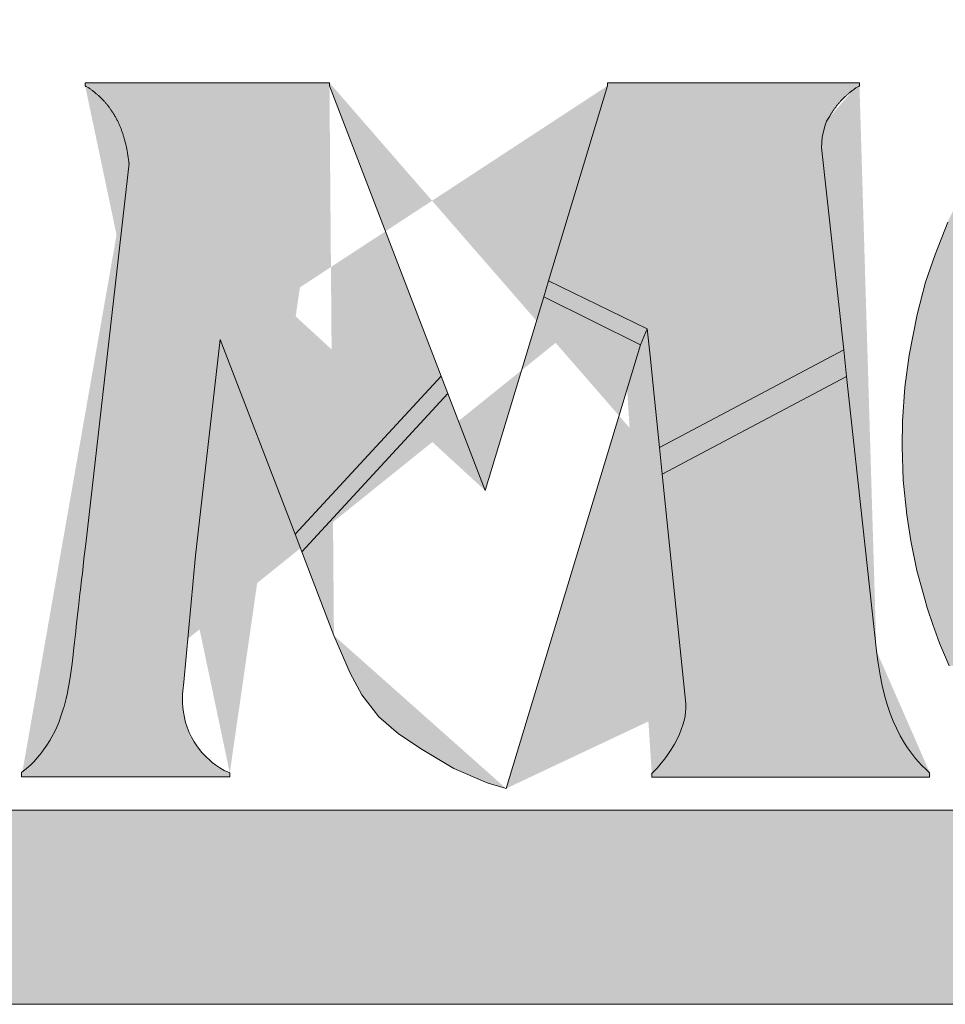
# Model space of a CAD drawing. Units: millimetres. Extents: x 1685 to 3498, y 1210 to 1804.
# Drawn here: x 3122 to 3140, y 1771 to 1790 of the extents above; entities that cross this region are included whole.
import ezdxf

# ---------------------------------------------------------------- set-up
doc = ezdxf.new("R2010")
doc.units = ezdxf.units.MM
doc.layers.add('POHJA', color=7, linetype='Continuous', plot=False)

# ---------------------------------------------------------------- blocks, each defined once
blk = doc.blocks.new('lumon LOGO block')
at = {"linetype": 'Continuous', "lineweight": 0}
h = blk.add_hatch(color=22, dxfattribs=at)
h.dxf.hatch_style = 2
h.paths.add_polyline_path([(65.07, 33.058), (64.428, 33.004), (64.353, 33.184), (64.275, 33.371), (64.167, 33.669), (64.075, 33.937), (64.037, 34.08), (63.911, 34.538), (63.813, 35.019), (63.748, 35.437), (63.69, 35.993), (63.676, 36.529), (63.68, 36.943), (63.717, 37.485), (63.785, 38.004), (63.914, 38.658), (64.05, 39.177), (64.203, 39.622), (64.407, 40.14), (64.655, 40.659), (64.859, 41.029), (65.172, 41.541), (65.471, 41.948), (65.736, 42.291), (66.083, 42.676), (66.406, 42.999), (66.64, 43.212), (66.848, 43.396), (66.848, 40.551), (66.798, 40.566), (66.748, 40.582), (66.693, 40.599), (66.647, 40.613), (66.607, 40.624), (66.562, 40.635), (66.513, 40.646), (66.463, 40.657), (66.404, 40.665), (66.343, 40.671), (66.292, 40.673), (66.241, 40.671), (66.22, 40.67), (66.195, 40.667), (66.168, 40.664), (66.139, 40.658), (66.112, 40.651), (66.081, 40.641), (66.053, 40.63), (66.016, 40.614), (66.011, 40.621), (66.006, 40.632), (66.003, 40.644), (66.001, 40.659), (66.001, 40.675), (66.001, 40.69), (66.002, 40.708), (66.002, 40.719), (66, 40.729), (65.998, 40.738), (65.995, 40.744), (65.987, 40.745), (65.978, 40.746), (65.97, 40.746), (65.962, 40.745), (65.954, 40.744), (65.947, 40.742), (65.94, 40.738), (65.933, 40.735), (65.927, 40.731), (65.92, 40.725), (65.911, 40.717), (65.903, 40.709), (65.896, 40.699), (65.888, 40.688), (65.88, 40.676), (65.874, 40.668), (65.865, 40.654), (65.86, 40.644), (65.853, 40.633), (65.846, 40.623), (65.837, 40.61), (65.831, 40.602), (65.821, 40.591), (65.818, 40.594), (65.815, 40.599), (65.815, 40.607), (65.815, 40.61), (65.815, 40.613), (65.815, 40.617), (65.812, 40.623), (65.808, 40.63), (65.801, 40.636), (65.794, 40.641), (65.788, 40.645), (65.779, 40.649), (65.77, 40.651), (65.76, 40.652), (65.753, 40.652), (65.748, 40.65), (65.74, 40.641), (65.731, 40.63), (65.724, 40.619), (65.717, 40.606), (65.711, 40.592), (65.706, 40.581), (65.702, 40.567), (65.698, 40.554), (65.695, 40.54), (65.693, 40.527), (65.69, 40.511), (65.689, 40.493), (65.687, 40.471), (65.686, 40.43), (65.685, 40.405), (65.683, 40.374), (65.682, 40.351), (65.682, 40.333), (65.681, 40.324), (65.68, 40.314), (65.679, 40.301), (65.677, 40.297), (65.67, 40.301), (65.659, 40.309), (65.646, 40.315), (65.635, 40.32), (65.622, 40.324), (65.611, 40.327), (65.6, 40.328), (65.59, 40.328), (65.583, 40.327), (65.579, 40.327), (65.555, 40.138), (65.552, 40.128), (65.549, 40.116), (65.545, 40.101), (65.543, 40.089), (65.535, 40.058), (65.532, 40.036), (65.526, 40.005), (65.523, 39.983), (65.52, 39.958), (65.519, 39.946), (65.516, 39.92), (65.514, 39.89), (65.512, 39.863), (65.511, 39.844), (65.51, 39.83), (65.509, 39.768), (65.51, 39.708), (65.511, 39.667), (65.515, 39.594), (65.518, 39.545), (65.521, 39.492), (65.531, 39.373), (65.534, 39.338), (65.536, 39.323), (65.538, 39.309), (65.546, 39.265), (65.554, 39.226), (65.563, 39.189), (65.569, 39.166), (65.571, 39.16), (65.582, 39.124), (65.591, 39.094), (65.604, 39.06), (65.619, 39.023), (65.628, 39.002), (65.641, 38.974), (65.654, 38.949), (65.67, 38.918), (65.69, 38.885), (65.707, 38.858), (65.717, 38.843), (65.731, 38.824), (65.751, 38.797), (65.774, 38.768), (65.804, 38.735), (65.821, 38.718), (65.84, 38.7), (65.862, 38.679), (65.888, 38.658), (65.906, 38.644), (65.927, 38.629), (65.95, 38.614), (65.975, 38.599), (65.99, 38.59), (66.005, 38.582), (66.017, 38.576), (66.028, 38.563), (66.04, 38.545), (66.05, 38.525), (66.058, 38.501), (66.062, 38.487), (66.067, 38.462), (66.071, 38.431), (66.072, 38.408), (66.072, 38.391), (66.071, 38.375), (66.07, 38.355), (66.067, 38.324), (66.063, 38.294), (66.058, 38.263), (66.054, 38.24), (66.05, 38.212), (66.047, 38.194), (66.025, 38.174), (65.984, 38.132), (65.946, 38.09), (65.923, 38.062), (65.887, 38.016), (65.868, 37.99), (65.851, 37.965), (65.834, 37.941), (65.819, 37.916), (65.798, 37.883), (65.771, 37.837), (65.763, 37.808), (65.751, 37.763), (65.734, 37.695), (65.723, 37.64), (65.705, 37.549), (65.701, 37.531), (65.697, 37.501), (65.688, 37.443), (65.681, 37.384), (65.677, 37.345), (65.674, 37.317), (65.667, 37.222), (65.665, 37.187), (65.662, 37.101), (65.662, 37.055), (65.663, 37.011), (65.664, 36.97), (65.667, 36.91), (65.67, 36.859), (65.671, 36.838), (65.679, 36.762), (65.685, 36.708), (65.691, 36.662), (65.699, 36.609), (65.708, 36.559), (65.725, 36.469), (65.737, 36.416), (65.752, 36.351), (65.771, 36.279), (65.783, 36.236), (65.803, 36.168), (65.818, 36.12), (65.848, 36.032), (65.864, 35.987), (65.895, 35.905), (65.904, 35.882), (65.91, 35.864), (65.912, 35.856), (65.918, 35.837), (65.924, 35.812), (65.931, 35.783), (65.936, 35.752), (65.939, 35.728), (65.942, 35.706), (65.944, 35.686), (65.946, 35.658), (65.947, 35.627), (65.947, 35.593), (65.947, 35.559), (65.946, 35.529), (65.944, 35.501), (65.941, 35.469), (65.94, 35.444), (65.937, 35.418), (65.934, 35.39), (65.93, 35.358), (65.926, 35.328), (65.92, 35.279), (65.917, 35.248), (65.913, 35.216), (65.908, 35.165), (65.906, 35.145), (65.904, 35.118), (65.901, 35.082), (65.899, 35.057), (65.898, 35.026), (65.897, 34.993), (65.897, 34.959), (65.898, 34.927), (65.899, 34.898), (65.902, 34.864), (65.906, 34.833), (65.909, 34.809), (65.909, 34.807), (65.907, 34.796), (65.899, 34.753), (65.891, 34.708), (65.887, 34.682), (65.879, 34.643), (65.872, 34.61), (65.864, 34.572), (65.857, 34.547), (65.845, 34.496), (65.836, 34.46), (65.825, 34.418), (65.818, 34.393), (65.724, 34.066), (65.698, 33.968), (65.669, 33.855), (65.64, 33.829), (65.605, 33.782), (65.596, 33.762), (65.545, 33.727), (65.452, 33.658), (65.368, 33.568), (65.301, 33.488), (65.241, 33.396), (65.19, 33.316), (65.139, 33.214), (65.099, 33.134)])
h = blk.add_hatch(color=4, dxfattribs=at)
h.dxf.hatch_style = 2
h.paths.add_polyline_path([(59.541, 38.426), (59.571, 38.426)], flags=16)
h.paths.add_polyline_path([(58.935, 42.382), (58.935, 42.334)], flags=16)
edge = h.paths.add_edge_path()
edge.add_line((62.429, 41.682), (62.458, 41.762))
edge.add_line((62.458, 41.762), (62.486, 41.815))
edge.add_line((62.486, 41.815), (62.509, 41.846))
edge.add_line((62.509, 41.846), (62.516, 41.858))
edge.add_line((62.516, 41.858), (62.523, 41.87))
edge.add_line((62.523, 41.87), (62.53, 41.882))
edge.add_line((62.53, 41.882), (62.537, 41.893))
edge.add_line((62.537, 41.893), (62.544, 41.905))
edge.add_line((62.544, 41.905), (62.552, 41.916))
edge.add_line((62.552, 41.916), (62.559, 41.927))
edge.add_line((62.559, 41.927), (62.566, 41.938))
edge.add_line((62.566, 41.938), (62.574, 41.949))
edge.add_line((62.574, 41.949), (62.581, 41.96))
edge.add_line((62.581, 41.96), (62.589, 41.97))
edge.add_line((62.589, 41.97), (62.596, 41.98))
edge.add_line((62.596, 41.98), (62.604, 41.991))
edge.add_line((62.604, 41.991), (62.611, 42.001))
edge.add_line((62.611, 42.001), (62.619, 42.01))
edge.add_line((62.619, 42.01), (62.627, 42.02))
edge.add_line((62.627, 42.02), (62.635, 42.03))
edge.add_line((62.635, 42.03), (62.643, 42.039))
edge.add_line((62.643, 42.039), (62.651, 42.049))
edge.add_line((62.651, 42.049), (62.658, 42.058))
edge.add_line((62.658, 42.058), (62.666, 42.067))
edge.add_line((62.666, 42.067), (62.674, 42.076))
edge.add_line((62.674, 42.076), (62.682, 42.085))
edge.add_line((62.682, 42.085), (62.69, 42.094))
edge.add_line((62.69, 42.094), (62.698, 42.102))
edge.add_line((62.698, 42.102), (62.706, 42.111))
edge.add_line((62.706, 42.111), (62.714, 42.119))
edge.add_line((62.714, 42.119), (62.723, 42.127))
edge.add_line((62.723, 42.127), (62.731, 42.135))
edge.add_line((62.731, 42.135), (62.739, 42.143))
edge.add_line((62.739, 42.143), (62.747, 42.151))
edge.add_line((62.747, 42.151), (62.756, 42.159))
edge.add_line((62.756, 42.159), (62.765, 42.167))
edge.add_line((62.765, 42.167), (62.774, 42.175))
edge.add_line((62.774, 42.175), (62.782, 42.183))
edge.add_line((62.782, 42.183), (62.791, 42.191))
edge.add_line((62.791, 42.191), (62.8, 42.199))
edge.add_line((62.8, 42.199), (62.809, 42.206))
edge.add_line((62.809, 42.206), (62.818, 42.214))
edge.add_line((62.818, 42.214), (62.827, 42.221))
edge.add_line((62.827, 42.221), (62.836, 42.229))
edge.add_line((62.836, 42.229), (62.845, 42.236))
edge.add_line((62.845, 42.236), (62.854, 42.243))
edge.add_line((62.854, 42.243), (62.862, 42.25))
edge.add_line((62.862, 42.25), (62.871, 42.257))
edge.add_line((62.871, 42.257), (62.88, 42.264))
edge.add_line((62.88, 42.264), (62.889, 42.27))
edge.add_line((62.889, 42.27), (62.899, 42.277))
edge.add_line((62.899, 42.277), (62.909, 42.284))
edge.add_line((62.909, 42.284), (62.919, 42.291))
edge.add_line((62.919, 42.291), (62.929, 42.298))
edge.add_line((62.929, 42.298), (62.94, 42.305))
edge.add_line((62.94, 42.305), (62.951, 42.311))
edge.add_line((62.951, 42.311), (62.963, 42.318))
edge.add_line((62.963, 42.318), (62.975, 42.324))
edge.add_line((62.975, 42.324), (62.987, 42.33))
edge.add_line((63.259, 33.25), (62.378, 41.343))
edge.add_line((62.378, 41.343), (62.386, 41.509))
edge.add_line((62.386, 41.509), (62.429, 41.682))
edge.add_line((64.125, 31.274), (64.064, 31.332))
edge.add_line((64.064, 31.332), (63.984, 31.409))
edge.add_line((63.984, 31.409), (63.888, 31.517))
edge.add_line((63.888, 31.517), (63.823, 31.601))
edge.add_line((63.823, 31.601), (63.76, 31.688))
edge.add_line((63.76, 31.688), (63.71, 31.764))
edge.add_line((63.71, 31.764), (63.644, 31.88))
edge.add_line((63.644, 31.88), (63.58, 32.003))
edge.add_line((63.58, 32.003), (63.531, 32.116))
edge.add_line((63.531, 32.116), (63.483, 32.242))
edge.add_line((63.483, 32.242), (63.434, 32.384))
edge.add_line((63.434, 32.384), (63.396, 32.513))
edge.add_line((63.396, 32.513), (63.353, 32.691))
edge.add_line((63.353, 32.691), (63.32, 32.855))
edge.add_line((63.32, 32.855), (63.28, 33.084))
edge.add_line((63.28, 33.084), (63.259, 33.25))
edge.add_line((59.645, 31.274), (59.672, 31.3))
edge.add_line((59.672, 31.3), (59.724, 31.355))
edge.add_line((59.724, 31.355), (59.759, 31.394))
edge.add_line((59.759, 31.394), (59.797, 31.44))
edge.add_line((59.797, 31.44), (59.854, 31.511))
edge.add_line((59.854, 31.511), (59.906, 31.583))
edge.add_line((59.906, 31.583), (59.957, 31.66))
edge.add_line((59.957, 31.66), (60.008, 31.745))
edge.add_line((60.008, 31.745), (60.052, 31.826))
edge.add_line((60.052, 31.826), (60.09, 31.908))
edge.add_line((60.09, 31.908), (60.119, 31.981))
edge.add_line((60.119, 31.981), (60.145, 32.056))
edge.add_line((60.145, 32.056), (60.165, 32.13))
edge.add_line((60.165, 32.13), (60.18, 32.2))
edge.add_line((60.18, 32.2), (60.189, 32.268))
edge.add_line((60.189, 32.268), (60.192, 32.321))
edge.add_line((60.192, 32.321), (60.193, 32.386))
edge.add_line((60.193, 32.386), (60.188, 32.477))
edge.add_line((59.645, 31.215), (59.645, 31.274))
edge.add_line((59.645, 31.215), (64.125, 31.215))
edge.add_line((59.571, 38.426), (59.625, 37.945))
edge.add_line((59.625, 37.945), (59.663, 37.564))
edge.add_line((59.663, 37.564), (60.192, 32.396))
edge.add_line((57.301, 31.034), (56.997, 31.125))
edge.add_line((56.997, 31.125), (56.459, 31.355))
edge.add_line((56.459, 31.355), (55.95, 31.662))
edge.add_line((55.95, 31.662), (55.569, 31.914))
edge.add_line((55.569, 31.914), (55.256, 32.188))
edge.add_line((55.256, 32.188), (54.982, 32.54))
edge.add_line((54.982, 32.54), (54.791, 32.887))
edge.add_line((54.791, 32.887), (54.531, 33.494))
edge.add_line((57.301, 31.034), (59.541, 38.426))
edge.add_line((62.987, 42.382), (62.987, 42.33))
edge.add_line((62.987, 42.382), (58.935, 42.382))
edge.add_line((56.963, 35.826), (58.935, 42.334))
edge.add_line((52.699, 38.251), (54.531, 33.494))
edge.add_line((54.459, 42.33), (56.963, 35.826))
edge.add_line((51.235, 41.087), (51.233, 41.095))
edge.add_line((51.233, 41.095), (51.231, 41.116))
edge.add_line((51.231, 41.116), (51.228, 41.136))
edge.add_line((51.228, 41.136), (51.225, 41.154))
edge.add_line((51.225, 41.154), (51.222, 41.172))
edge.add_line((51.222, 41.172), (51.22, 41.19))
edge.add_line((51.22, 41.19), (51.217, 41.206))
edge.add_line((51.217, 41.206), (51.215, 41.222))
edge.add_line((51.215, 41.222), (51.212, 41.237))
edge.add_line((51.212, 41.237), (51.21, 41.251))
edge.add_line((51.21, 41.251), (51.207, 41.265))
edge.add_line((51.207, 41.265), (51.205, 41.279))
edge.add_line((51.205, 41.279), (51.202, 41.293))
edge.add_line((51.202, 41.293), (51.2, 41.307))
edge.add_line((51.2, 41.307), (51.197, 41.321))
edge.add_line((51.197, 41.321), (51.194, 41.336))
edge.add_line((51.194, 41.336), (51.191, 41.351))
edge.add_line((51.191, 41.351), (51.187, 41.365))
edge.add_line((51.187, 41.365), (51.184, 41.38))
edge.add_line((51.184, 41.38), (51.18, 41.395))
edge.add_line((51.18, 41.395), (51.176, 41.41))
edge.add_line((51.176, 41.41), (51.173, 41.425))
edge.add_line((51.173, 41.425), (51.169, 41.44))
edge.add_line((51.169, 41.44), (51.165, 41.454))
edge.add_line((51.165, 41.454), (51.161, 41.468))
edge.add_line((51.161, 41.468), (51.157, 41.482))
edge.add_line((51.157, 41.482), (51.154, 41.496))
edge.add_line((51.154, 41.496), (51.15, 41.509))
edge.add_line((51.15, 41.509), (51.146, 41.523))
edge.add_line((51.146, 41.523), (51.142, 41.536))
edge.add_line((51.142, 41.536), (51.137, 41.549))
edge.add_line((51.137, 41.549), (51.133, 41.562))
edge.add_line((51.133, 41.562), (51.129, 41.575))
edge.add_line((51.129, 41.575), (51.124, 41.588))
edge.add_line((51.124, 41.588), (51.12, 41.601))
edge.add_line((51.12, 41.601), (51.115, 41.613))
edge.add_line((51.115, 41.613), (51.111, 41.626))
edge.add_line((51.111, 41.626), (51.106, 41.639))
edge.add_line((51.106, 41.639), (51.101, 41.651))
edge.add_line((51.101, 41.651), (51.096, 41.664))
edge.add_line((51.096, 41.664), (51.091, 41.676))
edge.add_line((51.091, 41.676), (51.086, 41.689))
edge.add_line((51.086, 41.689), (51.081, 41.701))
edge.add_line((51.081, 41.701), (51.076, 41.714))
edge.add_line((51.076, 41.714), (51.07, 41.726))
edge.add_line((51.07, 41.726), (51.065, 41.739))
edge.add_line((51.065, 41.739), (51.059, 41.751))
edge.add_line((51.059, 41.751), (51.053, 41.763))
edge.add_line((51.053, 41.763), (51.047, 41.775))
edge.add_line((51.047, 41.775), (51.04, 41.787))
edge.add_line((51.04, 41.787), (51.034, 41.799))
edge.add_line((51.034, 41.799), (51.027, 41.811))
edge.add_line((51.027, 41.811), (51.02, 41.823))
edge.add_line((51.02, 41.823), (51.014, 41.835))
edge.add_line((51.014, 41.835), (51.007, 41.846))
edge.add_line((51.007, 41.846), (51, 41.858))
edge.add_line((51, 41.858), (50.993, 41.87))
edge.add_line((50.993, 41.87), (50.986, 41.882))
edge.add_line((50.986, 41.882), (50.978, 41.893))
edge.add_line((50.978, 41.893), (50.971, 41.905))
edge.add_line((50.971, 41.905), (50.964, 41.916))
edge.add_line((50.964, 41.916), (50.957, 41.927))
edge.add_line((50.957, 41.927), (50.949, 41.938))
edge.add_line((50.949, 41.938), (50.942, 41.949))
edge.add_line((50.942, 41.949), (50.935, 41.96))
edge.add_line((50.935, 41.96), (50.927, 41.97))
edge.add_line((50.927, 41.97), (50.92, 41.98))
edge.add_line((50.92, 41.98), (50.912, 41.991))
edge.add_line((50.912, 41.991), (50.904, 42.001))
edge.add_line((50.904, 42.001), (50.897, 42.01))
edge.add_line((50.897, 42.01), (50.889, 42.02))
edge.add_line((50.889, 42.02), (50.881, 42.03))
edge.add_line((50.881, 42.03), (50.873, 42.039))
edge.add_line((50.873, 42.039), (50.865, 42.049))
edge.add_line((50.865, 42.049), (50.857, 42.058))
edge.add_line((50.857, 42.058), (50.849, 42.067))
edge.add_line((50.849, 42.067), (50.841, 42.076))
edge.add_line((50.841, 42.076), (50.833, 42.085))
edge.add_line((50.833, 42.085), (50.825, 42.094))
edge.add_line((50.825, 42.094), (50.817, 42.102))
edge.add_line((50.817, 42.102), (50.809, 42.111))
edge.add_line((50.809, 42.111), (50.801, 42.119))
edge.add_line((50.801, 42.119), (50.793, 42.127))
edge.add_line((50.793, 42.127), (50.785, 42.135))
edge.add_line((50.785, 42.135), (50.777, 42.143))
edge.add_line((50.777, 42.143), (50.768, 42.151))
edge.add_line((50.768, 42.151), (50.76, 42.159))
edge.add_line((50.76, 42.159), (50.751, 42.167))
edge.add_line((50.751, 42.167), (50.742, 42.175))
edge.add_line((50.742, 42.175), (50.733, 42.183))
edge.add_line((50.733, 42.183), (50.724, 42.191))
edge.add_line((50.724, 42.191), (50.715, 42.199))
edge.add_line((50.715, 42.199), (50.706, 42.206))
edge.add_line((50.706, 42.206), (50.697, 42.214))
edge.add_line((50.697, 42.214), (50.688, 42.221))
edge.add_line((50.688, 42.221), (50.68, 42.229))
edge.add_line((50.68, 42.229), (50.671, 42.236))
edge.add_line((50.671, 42.236), (50.662, 42.243))
edge.add_line((50.662, 42.243), (50.653, 42.25))
edge.add_line((50.653, 42.25), (50.645, 42.257))
edge.add_line((50.645, 42.257), (50.636, 42.264))
edge.add_line((50.636, 42.264), (50.626, 42.27))
edge.add_line((50.626, 42.27), (50.617, 42.277))
edge.add_line((50.617, 42.277), (50.607, 42.284))
edge.add_line((50.607, 42.284), (50.597, 42.291))
edge.add_line((50.597, 42.291), (50.587, 42.298))
edge.add_line((50.587, 42.298), (50.576, 42.305))
edge.add_line((50.576, 42.305), (50.565, 42.311))
edge.add_line((50.565, 42.311), (50.553, 42.318))
edge.add_line((50.553, 42.318), (50.541, 42.324))
edge.add_line((50.541, 42.324), (50.529, 42.33))
edge.add_line((52.855, 31.285), (52.767, 31.325))
edge.add_line((52.767, 31.325), (52.695, 31.366))
edge.add_line((52.695, 31.366), (52.633, 31.409))
edge.add_line((52.633, 31.409), (52.574, 31.454))
edge.add_line((52.574, 31.454), (52.532, 31.491))
edge.add_line((52.532, 31.491), (52.476, 31.543))
edge.add_line((52.476, 31.543), (52.408, 31.614))
edge.add_line((52.408, 31.614), (52.338, 31.703))
edge.add_line((52.338, 31.703), (52.283, 31.784))
edge.add_line((52.283, 31.784), (52.239, 31.858))
edge.add_line((52.239, 31.858), (52.202, 31.937))
edge.add_line((52.202, 31.937), (52.169, 32.019))
edge.add_line((52.169, 32.019), (52.144, 32.095))
edge.add_line((52.144, 32.095), (52.125, 32.176))
edge.add_line((52.125, 32.176), (52.109, 32.263))
edge.add_line((52.109, 32.263), (52.099, 32.336))
edge.add_line((52.099, 32.336), (52.095, 32.411))
edge.add_line((52.095, 32.411), (52.094, 32.479))
edge.add_line((52.094, 32.479), (52.097, 32.546))
edge.add_line((52.097, 32.546), (52.101, 32.602))
edge.add_line((52.101, 32.602), (52.116, 32.745))
edge.add_line((52.116, 32.745), (52.303, 34.782))
edge.add_line((52.303, 34.782), (52.325, 34.97))
edge.add_line((52.325, 34.97), (52.699, 38.251))
edge.add_line((49.504, 31.289), (49.537, 31.316))
edge.add_line((49.537, 31.316), (49.578, 31.35))
edge.add_line((49.578, 31.35), (49.62, 31.387))
edge.add_line((49.62, 31.387), (49.652, 31.417))
edge.add_line((49.652, 31.417), (49.708, 31.471))
edge.add_line((49.708, 31.471), (49.758, 31.526))
edge.add_line((49.758, 31.526), (49.801, 31.577))
edge.add_line((49.801, 31.577), (49.833, 31.619))
edge.add_line((49.833, 31.619), (49.914, 31.733))
edge.add_line((49.914, 31.733), (49.959, 31.804))
edge.add_line((49.959, 31.804), (49.994, 31.864))
edge.add_line((49.994, 31.864), (50.038, 31.951))
edge.add_line((50.038, 31.951), (50.072, 32.023))
edge.add_line((50.072, 32.023), (50.102, 32.095))
edge.add_line((50.102, 32.095), (50.15, 32.227))
edge.add_line((50.15, 32.227), (50.176, 32.308))
edge.add_line((50.176, 32.308), (50.188, 32.353))
edge.add_line((50.188, 32.353), (50.222, 32.482))
edge.add_line((50.222, 32.482), (50.242, 32.571))
edge.add_line((50.242, 32.571), (50.25, 32.612))
edge.add_line((50.25, 32.612), (50.277, 32.753))
edge.add_line((50.277, 32.753), (50.293, 32.856))
edge.add_line((50.293, 32.856), (50.319, 33.046))
edge.add_line((50.319, 33.046), (50.331, 33.139))
edge.add_line((50.331, 33.139), (50.348, 33.294))
edge.add_line((50.348, 33.294), (50.358, 33.386))
edge.add_line((50.358, 33.386), (50.377, 33.558))
edge.add_line((50.377, 33.558), (50.386, 33.639))
edge.add_line((50.386, 33.639), (50.411, 33.872))
edge.add_line((50.411, 33.872), (50.42, 33.949))
edge.add_line((50.42, 33.949), (50.445, 34.166))
edge.add_line((50.445, 34.166), (50.453, 34.236))
edge.add_line((50.453, 34.236), (50.471, 34.389))
edge.add_line((50.471, 34.389), (50.483, 34.491))
edge.add_line((50.483, 34.491), (50.509, 34.726))
edge.add_line((50.509, 34.726), (50.537, 34.97))
edge.add_line((50.537, 34.97), (51.235, 41.087))
edge.add_line((49.504, 31.222), (52.855, 31.222))
edge.add_line((52.855, 31.222), (52.855, 31.285))
edge.add_line((54.459, 42.382), (54.459, 42.33))
edge.add_line((50.529, 42.382), (50.529, 42.33))
edge.add_line((50.529, 42.382), (54.459, 42.382))
h = blk.add_hatch(color=4, dxfattribs=at)
h.dxf.hatch_style = 2
h.paths.add_polyline_path([(58.935, 42.382), (58.935, 42.334)], flags=16)
h.paths.add_polyline_path([(59.541, 38.426), (59.571, 38.426)], flags=16)
edge = h.paths.add_edge_path()
edge.add_line((57.301, 31.034), (56.997, 31.125))
edge.add_line((56.997, 31.125), (56.459, 31.355))
edge.add_line((56.459, 31.355), (55.95, 31.662))
edge.add_line((55.95, 31.662), (55.569, 31.914))
edge.add_line((55.569, 31.914), (55.256, 32.188))
edge.add_line((55.256, 32.188), (54.982, 32.54))
edge.add_line((54.982, 32.54), (54.791, 32.887))
edge.add_line((54.791, 32.887), (54.531, 33.494))
edge.add_line((52.699, 38.251), (54.531, 33.494))
edge.add_line((54.459, 42.33), (56.963, 35.826))
edge.add_line((51.235, 41.087), (51.233, 41.095))
edge.add_line((51.233, 41.095), (51.231, 41.116))
edge.add_line((51.231, 41.116), (51.228, 41.136))
edge.add_line((51.228, 41.136), (51.225, 41.154))
edge.add_line((51.225, 41.154), (51.222, 41.172))
edge.add_line((51.222, 41.172), (51.22, 41.19))
edge.add_line((51.22, 41.19), (51.217, 41.206))
edge.add_line((51.217, 41.206), (51.215, 41.222))
edge.add_line((51.215, 41.222), (51.212, 41.237))
edge.add_line((51.212, 41.237), (51.21, 41.251))
edge.add_line((51.21, 41.251), (51.207, 41.265))
edge.add_line((51.207, 41.265), (51.205, 41.279))
edge.add_line((51.205, 41.279), (51.202, 41.293))
edge.add_line((51.202, 41.293), (51.2, 41.307))
edge.add_line((51.2, 41.307), (51.197, 41.321))
edge.add_line((51.197, 41.321), (51.194, 41.336))
edge.add_line((51.194, 41.336), (51.191, 41.351))
edge.add_line((51.191, 41.351), (51.187, 41.365))
edge.add_line((51.187, 41.365), (51.184, 41.38))
edge.add_line((51.184, 41.38), (51.18, 41.395))
edge.add_line((51.18, 41.395), (51.176, 41.41))
edge.add_line((51.176, 41.41), (51.173, 41.425))
edge.add_line((51.173, 41.425), (51.169, 41.44))
edge.add_line((51.169, 41.44), (51.165, 41.454))
edge.add_line((51.165, 41.454), (51.161, 41.468))
edge.add_line((51.161, 41.468), (51.157, 41.482))
edge.add_line((51.157, 41.482), (51.154, 41.496))
edge.add_line((51.154, 41.496), (51.15, 41.509))
edge.add_line((51.15, 41.509), (51.146, 41.523))
edge.add_line((51.146, 41.523), (51.142, 41.536))
edge.add_line((51.142, 41.536), (51.137, 41.549))
edge.add_line((51.137, 41.549), (51.133, 41.562))
edge.add_line((51.133, 41.562), (51.129, 41.575))
edge.add_line((51.129, 41.575), (51.124, 41.588))
edge.add_line((51.124, 41.588), (51.12, 41.601))
edge.add_line((51.12, 41.601), (51.115, 41.613))
edge.add_line((51.115, 41.613), (51.111, 41.626))
edge.add_line((51.111, 41.626), (51.106, 41.639))
edge.add_line((51.106, 41.639), (51.101, 41.651))
edge.add_line((51.101, 41.651), (51.096, 41.664))
edge.add_line((51.096, 41.664), (51.091, 41.676))
edge.add_line((51.091, 41.676), (51.086, 41.689))
edge.add_line((51.086, 41.689), (51.081, 41.701))
edge.add_line((51.081, 41.701), (51.076, 41.714))
edge.add_line((51.076, 41.714), (51.07, 41.726))
edge.add_line((51.07, 41.726), (51.065, 41.739))
edge.add_line((51.065, 41.739), (51.059, 41.751))
edge.add_line((51.059, 41.751), (51.053, 41.763))
edge.add_line((51.053, 41.763), (51.047, 41.775))
edge.add_line((51.047, 41.775), (51.04, 41.787))
edge.add_line((51.04, 41.787), (51.034, 41.799))
edge.add_line((51.034, 41.799), (51.027, 41.811))
edge.add_line((51.027, 41.811), (51.02, 41.823))
edge.add_line((51.02, 41.823), (51.014, 41.835))
edge.add_line((51.014, 41.835), (51.007, 41.846))
edge.add_line((51.007, 41.846), (51, 41.858))
edge.add_line((51, 41.858), (50.993, 41.87))
edge.add_line((50.993, 41.87), (50.986, 41.882))
edge.add_line((50.986, 41.882), (50.978, 41.893))
edge.add_line((50.978, 41.893), (50.971, 41.905))
edge.add_line((50.971, 41.905), (50.964, 41.916))
edge.add_line((50.964, 41.916), (50.957, 41.927))
edge.add_line((50.957, 41.927), (50.949, 41.938))
edge.add_line((50.949, 41.938), (50.942, 41.949))
edge.add_line((50.942, 41.949), (50.935, 41.96))
edge.add_line((50.935, 41.96), (50.927, 41.97))
edge.add_line((50.927, 41.97), (50.92, 41.98))
edge.add_line((50.92, 41.98), (50.912, 41.991))
edge.add_line((50.912, 41.991), (50.904, 42.001))
edge.add_line((50.904, 42.001), (50.897, 42.01))
edge.add_line((50.897, 42.01), (50.889, 42.02))
edge.add_line((50.889, 42.02), (50.881, 42.03))
edge.add_line((50.881, 42.03), (50.873, 42.039))
edge.add_line((50.873, 42.039), (50.865, 42.049))
edge.add_line((50.865, 42.049), (50.857, 42.058))
edge.add_line((50.857, 42.058), (50.849, 42.067))
edge.add_line((50.849, 42.067), (50.841, 42.076))
edge.add_line((50.841, 42.076), (50.833, 42.085))
edge.add_line((50.833, 42.085), (50.825, 42.094))
edge.add_line((50.825, 42.094), (50.817, 42.102))
edge.add_line((50.817, 42.102), (50.809, 42.111))
edge.add_line((50.809, 42.111), (50.801, 42.119))
edge.add_line((50.801, 42.119), (50.793, 42.127))
edge.add_line((50.793, 42.127), (50.785, 42.135))
edge.add_line((50.785, 42.135), (50.777, 42.143))
edge.add_line((50.777, 42.143), (50.768, 42.151))
edge.add_line((50.768, 42.151), (50.76, 42.159))
edge.add_line((50.76, 42.159), (50.751, 42.167))
edge.add_line((50.751, 42.167), (50.742, 42.175))
edge.add_line((50.742, 42.175), (50.733, 42.183))
edge.add_line((50.733, 42.183), (50.724, 42.191))
edge.add_line((50.724, 42.191), (50.715, 42.199))
edge.add_line((50.715, 42.199), (50.706, 42.206))
edge.add_line((50.706, 42.206), (50.697, 42.214))
edge.add_line((50.697, 42.214), (50.688, 42.221))
edge.add_line((50.688, 42.221), (50.68, 42.229))
edge.add_line((50.68, 42.229), (50.671, 42.236))
edge.add_line((50.671, 42.236), (50.662, 42.243))
edge.add_line((50.662, 42.243), (50.653, 42.25))
edge.add_line((50.653, 42.25), (50.645, 42.257))
edge.add_line((50.645, 42.257), (50.636, 42.264))
edge.add_line((50.636, 42.264), (50.626, 42.27))
edge.add_line((50.626, 42.27), (50.617, 42.277))
edge.add_line((50.617, 42.277), (50.607, 42.284))
edge.add_line((50.607, 42.284), (50.597, 42.291))
edge.add_line((50.597, 42.291), (50.587, 42.298))
edge.add_line((50.587, 42.298), (50.576, 42.305))
edge.add_line((50.576, 42.305), (50.565, 42.311))
edge.add_line((50.565, 42.311), (50.553, 42.318))
edge.add_line((50.553, 42.318), (50.541, 42.324))
edge.add_line((50.541, 42.324), (50.529, 42.33))
edge.add_line((52.855, 31.285), (52.767, 31.325))
edge.add_line((52.767, 31.325), (52.695, 31.366))
edge.add_line((52.695, 31.366), (52.633, 31.409))
edge.add_line((52.633, 31.409), (52.574, 31.454))
edge.add_line((52.574, 31.454), (52.532, 31.491))
edge.add_line((52.532, 31.491), (52.476, 31.543))
edge.add_line((52.476, 31.543), (52.408, 31.614))
edge.add_line((52.408, 31.614), (52.338, 31.703))
edge.add_line((52.338, 31.703), (52.283, 31.784))
edge.add_line((52.283, 31.784), (52.239, 31.858))
edge.add_line((52.239, 31.858), (52.202, 31.937))
edge.add_line((52.202, 31.937), (52.169, 32.019))
edge.add_line((52.169, 32.019), (52.144, 32.095))
edge.add_line((52.144, 32.095), (52.125, 32.176))
edge.add_line((52.125, 32.176), (52.109, 32.263))
edge.add_line((52.109, 32.263), (52.099, 32.336))
edge.add_line((52.099, 32.336), (52.095, 32.411))
edge.add_line((52.095, 32.411), (52.094, 32.479))
edge.add_line((52.094, 32.479), (52.097, 32.546))
edge.add_line((52.097, 32.546), (52.101, 32.602))
edge.add_line((52.101, 32.602), (52.116, 32.745))
edge.add_line((52.116, 32.745), (52.303, 34.782))
edge.add_line((52.303, 34.782), (52.325, 34.97))
edge.add_line((52.325, 34.97), (52.699, 38.251))
edge.add_line((49.504, 31.289), (49.537, 31.316))
edge.add_line((49.537, 31.316), (49.578, 31.35))
edge.add_line((49.578, 31.35), (49.62, 31.387))
edge.add_line((49.62, 31.387), (49.652, 31.417))
edge.add_line((49.652, 31.417), (49.708, 31.471))
edge.add_line((49.708, 31.471), (49.758, 31.526))
edge.add_line((49.758, 31.526), (49.801, 31.577))
edge.add_line((49.801, 31.577), (49.833, 31.619))
edge.add_line((49.833, 31.619), (49.914, 31.733))
edge.add_line((49.914, 31.733), (49.959, 31.804))
edge.add_line((49.959, 31.804), (49.994, 31.864))
edge.add_line((49.994, 31.864), (50.038, 31.951))
edge.add_line((50.038, 31.951), (50.072, 32.023))
edge.add_line((50.072, 32.023), (50.102, 32.095))
edge.add_line((50.102, 32.095), (50.15, 32.227))
edge.add_line((50.15, 32.227), (50.176, 32.308))
edge.add_line((50.176, 32.308), (50.188, 32.353))
edge.add_line((50.188, 32.353), (50.222, 32.482))
edge.add_line((50.222, 32.482), (50.242, 32.571))
edge.add_line((50.242, 32.571), (50.25, 32.612))
edge.add_line((50.25, 32.612), (50.277, 32.753))
edge.add_line((50.277, 32.753), (50.293, 32.856))
edge.add_line((50.293, 32.856), (50.319, 33.046))
edge.add_line((50.319, 33.046), (50.331, 33.139))
edge.add_line((50.331, 33.139), (50.348, 33.294))
edge.add_line((50.348, 33.294), (50.358, 33.386))
edge.add_line((50.358, 33.386), (50.377, 33.558))
edge.add_line((50.377, 33.558), (50.386, 33.639))
edge.add_line((50.386, 33.639), (50.411, 33.872))
edge.add_line((50.411, 33.872), (50.42, 33.949))
edge.add_line((50.42, 33.949), (50.445, 34.166))
edge.add_line((50.445, 34.166), (50.453, 34.236))
edge.add_line((50.453, 34.236), (50.471, 34.389))
edge.add_line((50.471, 34.389), (50.483, 34.491))
edge.add_line((50.483, 34.491), (50.509, 34.726))
edge.add_line((50.509, 34.726), (50.537, 34.97))
edge.add_line((50.537, 34.97), (51.235, 41.087))
edge.add_line((49.504, 31.222), (52.855, 31.222))
edge.add_line((52.855, 31.222), (52.855, 31.285))
edge.add_line((54.459, 42.382), (54.459, 42.33))
edge.add_line((50.529, 42.382), (50.529, 42.33))
edge.add_line((50.529, 42.382), (54.459, 42.382))
edge.add_line((49.504, 31.222), (49.504, 31.289))
edge.add_line((62.429, 41.682), (62.458, 41.762))
edge.add_line((62.458, 41.762), (62.486, 41.815))
edge.add_line((62.486, 41.815), (62.509, 41.846))
edge.add_line((62.509, 41.846), (62.516, 41.858))
edge.add_line((62.516, 41.858), (62.523, 41.87))
edge.add_line((62.523, 41.87), (62.53, 41.882))
edge.add_line((62.53, 41.882), (62.537, 41.893))
edge.add_line((62.537, 41.893), (62.544, 41.905))
edge.add_line((62.544, 41.905), (62.552, 41.916))
edge.add_line((62.552, 41.916), (62.559, 41.927))
edge.add_line((62.559, 41.927), (62.566, 41.938))
edge.add_line((62.566, 41.938), (62.574, 41.949))
edge.add_line((62.574, 41.949), (62.581, 41.96))
edge.add_line((62.581, 41.96), (62.589, 41.97))
edge.add_line((62.589, 41.97), (62.596, 41.98))
edge.add_line((62.596, 41.98), (62.604, 41.991))
edge.add_line((62.604, 41.991), (62.611, 42.001))
edge.add_line((62.611, 42.001), (62.619, 42.01))
edge.add_line((62.619, 42.01), (62.627, 42.02))
edge.add_line((62.627, 42.02), (62.635, 42.03))
edge.add_line((62.635, 42.03), (62.643, 42.039))
edge.add_line((62.643, 42.039), (62.651, 42.049))
edge.add_line((62.651, 42.049), (62.658, 42.058))
edge.add_line((62.658, 42.058), (62.666, 42.067))
edge.add_line((62.666, 42.067), (62.674, 42.076))
edge.add_line((62.674, 42.076), (62.682, 42.085))
edge.add_line((62.682, 42.085), (62.69, 42.094))
edge.add_line((62.69, 42.094), (62.698, 42.102))
edge.add_line((62.698, 42.102), (62.706, 42.111))
edge.add_line((62.706, 42.111), (62.714, 42.119))
edge.add_line((62.714, 42.119), (62.723, 42.127))
edge.add_line((62.723, 42.127), (62.731, 42.135))
edge.add_line((62.731, 42.135), (62.739, 42.143))
edge.add_line((62.739, 42.143), (62.747, 42.151))
edge.add_line((62.747, 42.151), (62.756, 42.159))
edge.add_line((62.756, 42.159), (62.765, 42.167))
edge.add_line((62.765, 42.167), (62.774, 42.175))
edge.add_line((62.774, 42.175), (62.782, 42.183))
edge.add_line((62.782, 42.183), (62.791, 42.191))
edge.add_line((62.791, 42.191), (62.8, 42.199))
edge.add_line((62.8, 42.199), (62.809, 42.206))
edge.add_line((62.809, 42.206), (62.818, 42.214))
edge.add_line((62.818, 42.214), (62.827, 42.221))
edge.add_line((62.827, 42.221), (62.836, 42.229))
edge.add_line((62.836, 42.229), (62.845, 42.236))
edge.add_line((62.845, 42.236), (62.854, 42.243))
edge.add_line((62.854, 42.243), (62.862, 42.25))
edge.add_line((62.862, 42.25), (62.871, 42.257))
edge.add_line((62.871, 42.257), (62.88, 42.264))
edge.add_line((62.88, 42.264), (62.889, 42.27))
edge.add_line((62.889, 42.27), (62.899, 42.277))
edge.add_line((62.899, 42.277), (62.909, 42.284))
edge.add_line((62.909, 42.284), (62.919, 42.291))
edge.add_line((62.919, 42.291), (62.929, 42.298))
edge.add_line((62.929, 42.298), (62.94, 42.305))
edge.add_line((62.94, 42.305), (62.951, 42.311))
edge.add_line((62.951, 42.311), (62.963, 42.318))
edge.add_line((62.963, 42.318), (62.975, 42.324))
edge.add_line((62.975, 42.324), (62.987, 42.33))
edge.add_line((63.259, 33.25), (62.378, 41.343))
edge.add_line((62.378, 41.343), (62.386, 41.509))
edge.add_line((62.386, 41.509), (62.429, 41.682))
edge.add_line((62.987, 42.382), (62.987, 42.33))
edge.add_line((62.987, 42.382), (58.935, 42.382))
edge.add_line((56.963, 35.826), (58.935, 42.334))
edge.add_line((59.645, 31.274), (59.672, 31.3))
edge.add_line((59.672, 31.3), (59.724, 31.355))
edge.add_line((59.724, 31.355), (59.759, 31.394))
edge.add_line((59.759, 31.394), (59.797, 31.44))
edge.add_line((59.797, 31.44), (59.854, 31.511))
edge.add_line((59.854, 31.511), (59.906, 31.583))
edge.add_line((59.906, 31.583), (59.957, 31.66))
edge.add_line((59.957, 31.66), (60.008, 31.745))
edge.add_line((60.008, 31.745), (60.052, 31.826))
edge.add_line((60.052, 31.826), (60.09, 31.908))
edge.add_line((60.09, 31.908), (60.119, 31.981))
edge.add_line((60.119, 31.981), (60.145, 32.056))
edge.add_line((60.145, 32.056), (60.165, 32.13))
edge.add_line((60.165, 32.13), (60.18, 32.2))
edge.add_line((60.18, 32.2), (60.189, 32.268))
edge.add_line((60.189, 32.268), (60.192, 32.321))
edge.add_line((60.192, 32.321), (60.193, 32.386))
edge.add_line((60.193, 32.386), (60.188, 32.477))
edge.add_line((59.645, 31.215), (59.645, 31.274))
edge.add_line((59.645, 31.215), (64.125, 31.215))
edge.add_line((59.571, 38.426), (59.625, 37.945))
edge.add_line((59.625, 37.945), (59.663, 37.564))
edge.add_line((59.663, 37.564), (60.192, 32.396))
edge.add_line((57.301, 31.034), (59.541, 38.426))
edge.add_line((64.125, 31.274), (64.064, 31.332))
edge.add_line((64.064, 31.332), (63.984, 31.409))
edge.add_line((63.984, 31.409), (63.888, 31.517))
edge.add_line((63.888, 31.517), (63.823, 31.601))
edge.add_line((63.823, 31.601), (63.76, 31.688))
edge.add_line((63.76, 31.688), (63.71, 31.764))
edge.add_line((63.71, 31.764), (63.644, 31.88))
edge.add_line((63.644, 31.88), (63.58, 32.003))
edge.add_line((63.58, 32.003), (63.531, 32.116))
edge.add_line((63.531, 32.116), (63.483, 32.242))
edge.add_line((63.483, 32.242), (63.434, 32.384))
edge.add_line((63.434, 32.384), (63.396, 32.513))
edge.add_line((63.396, 32.513), (63.353, 32.691))
edge.add_line((63.353, 32.691), (63.32, 32.855))
edge.add_line((63.32, 32.855), (63.28, 33.084))
edge.add_line((63.28, 33.084), (63.259, 33.25))
edge.add_line((64.125, 31.274), (64.125, 31.215))
h = blk.add_hatch(color=144, dxfattribs=at)
h.dxf.hatch_style = 2
h.paths.add_polyline_path([(53.905, 35.121), (52.699, 38.251), (52.325, 34.97), (52.303, 34.782), (52.116, 32.745), (52.101, 32.602), (52.097, 32.546), (52.094, 32.479), (52.095, 32.411), (52.099, 32.336), (52.109, 32.263), (52.125, 32.176), (52.144, 32.095), (52.169, 32.019), (52.202, 31.937), (52.239, 31.858), (52.283, 31.784), (52.338, 31.703), (52.408, 31.614), (52.476, 31.543), (52.532, 31.491), (52.574, 31.454), (52.633, 31.409), (52.695, 31.366), (52.767, 31.325), (52.855, 31.285), (52.855, 31.222), (49.504, 31.222), (49.504, 31.289), (49.537, 31.316), (49.578, 31.35), (49.62, 31.387), (49.652, 31.417), (49.708, 31.471), (49.758, 31.526), (49.801, 31.577), (49.833, 31.619), (49.914, 31.733), (49.959, 31.804), (49.994, 31.864), (50.038, 31.951), (50.072, 32.023), (50.102, 32.095), (50.15, 32.227), (50.176, 32.308), (50.188, 32.353), (50.222, 32.482), (50.242, 32.571), (50.25, 32.612), (50.277, 32.753), (50.293, 32.856), (50.319, 33.046), (50.331, 33.139), (50.348, 33.294), (50.358, 33.386), (50.377, 33.558), (50.386, 33.639), (50.411, 33.872), (50.42, 33.949), (50.445, 34.166), (50.453, 34.236), (50.471, 34.389), (50.483, 34.491), (50.509, 34.726), (50.537, 34.97), (51.235, 41.087), (51.233, 41.095), (51.231, 41.116), (51.228, 41.136), (51.225, 41.154), (51.222, 41.172), (51.22, 41.19), (51.217, 41.206), (51.215, 41.222), (51.212, 41.237), (51.21, 41.251), (51.207, 41.265), (51.205, 41.279), (51.202, 41.293), (51.2, 41.307), (51.197, 41.321), (51.194, 41.336), (51.191, 41.351), (51.187, 41.365), (51.184, 41.38), (51.18, 41.395), (51.176, 41.41), (51.173, 41.425), (51.169, 41.44), (51.165, 41.454), (51.161, 41.468), (51.157, 41.482), (51.154, 41.496), (51.15, 41.509), (51.146, 41.523), (51.142, 41.536), (51.137, 41.549), (51.133, 41.562), (51.129, 41.575), (51.124, 41.588), (51.12, 41.601), (51.115, 41.613), (51.111, 41.626), (51.106, 41.639), (51.101, 41.651), (51.096, 41.664), (51.091, 41.676), (51.086, 41.689), (51.081, 41.701), (51.076, 41.714), (51.07, 41.726), (51.065, 41.739), (51.059, 41.751), (51.053, 41.763), (51.047, 41.775), (51.04, 41.787), (51.034, 41.799), (51.027, 41.811), (51.02, 41.823), (51.014, 41.835), (51.007, 41.846), (51, 41.858), (50.993, 41.87), (50.986, 41.882), (50.978, 41.893), (50.971, 41.905), (50.964, 41.916), (50.957, 41.927), (50.949, 41.938), (50.942, 41.949), (50.935, 41.96), (50.927, 41.97), (50.92, 41.98), (50.912, 41.991), (50.904, 42.001), (50.897, 42.01), (50.889, 42.02), (50.881, 42.03), (50.873, 42.039), (50.865, 42.049), (50.857, 42.058), (50.849, 42.067), (50.841, 42.076), (50.833, 42.085), (50.825, 42.094), (50.817, 42.102), (50.809, 42.111), (50.801, 42.119), (50.793, 42.127), (50.785, 42.135), (50.777, 42.143), (50.768, 42.151), (50.76, 42.159), (50.751, 42.167), (50.742, 42.175), (50.733, 42.183), (50.724, 42.191), (50.715, 42.199), (50.706, 42.206), (50.697, 42.214), (50.688, 42.221), (50.68, 42.229), (50.671, 42.236), (50.662, 42.243), (50.653, 42.25), (50.645, 42.257), (50.636, 42.264), (50.626, 42.27), (50.617, 42.277), (50.607, 42.284), (50.597, 42.291), (50.587, 42.298), (50.576, 42.305), (50.565, 42.311), (50.553, 42.318), (50.541, 42.324), (50.529, 42.33), (50.529, 42.382), (54.459, 42.382), (54.459, 42.33), (56.255, 37.665)])
h = blk.add_hatch(color=144, dxfattribs=at)
h.dxf.hatch_style = 2
h.paths.add_polyline_path([(58.935, 42.382), (58.935, 42.334), (57.984, 39.195), (59.571, 38.426), (59.625, 37.945), (59.663, 37.564), (59.771, 36.515), (62.733, 38.087), (62.378, 41.343), (62.386, 41.509), (62.429, 41.682), (62.458, 41.762), (62.486, 41.815), (62.509, 41.846), (62.516, 41.858), (62.523, 41.87), (62.53, 41.882), (62.537, 41.893), (62.544, 41.905), (62.552, 41.916), (62.559, 41.927), (62.566, 41.938), (62.574, 41.949), (62.581, 41.96), (62.589, 41.97), (62.596, 41.98), (62.604, 41.991), (62.611, 42.001), (62.619, 42.01), (62.627, 42.02), (62.635, 42.03), (62.643, 42.039), (62.651, 42.049), (62.658, 42.058), (62.666, 42.067), (62.674, 42.076), (62.682, 42.085), (62.69, 42.094), (62.698, 42.102), (62.706, 42.111), (62.714, 42.119), (62.723, 42.127), (62.731, 42.135), (62.739, 42.143), (62.747, 42.151), (62.756, 42.159), (62.765, 42.167), (62.774, 42.175), (62.782, 42.183), (62.791, 42.191), (62.8, 42.199), (62.809, 42.206), (62.818, 42.214), (62.827, 42.221), (62.836, 42.229), (62.845, 42.236), (62.854, 42.243), (62.862, 42.25), (62.871, 42.257), (62.88, 42.264), (62.889, 42.27), (62.899, 42.277), (62.909, 42.284), (62.919, 42.291), (62.929, 42.298), (62.94, 42.305), (62.951, 42.311), (62.963, 42.318), (62.975, 42.324), (62.987, 42.33), (62.987, 42.382)])
h = blk.add_hatch(color=144, dxfattribs=at)
h.dxf.hatch_style = 2
h.paths.add_polyline_path([(57.906, 38.938), (57.984, 39.195), (59.571, 38.426), (59.463, 38.169)])
h = blk.add_hatch(color=144, dxfattribs=at)
h.dxf.hatch_style = 2
h.paths.add_polyline_path([(59.463, 38.169), (57.301, 31.034), (56.997, 31.125), (56.459, 31.355), (55.95, 31.662), (55.569, 31.914), (55.256, 32.188), (54.982, 32.54), (54.791, 32.887), (54.531, 33.494), (54.013, 34.84), (56.363, 37.385), (56.963, 35.826), (57.906, 38.938)])
h = blk.add_hatch(color=144, dxfattribs=at)
h.dxf.hatch_style = 2
h.paths.add_polyline_path([(59.814, 36.087), (59.771, 36.515), (62.733, 38.087), (62.779, 37.66)])
h = blk.add_hatch(color=144, dxfattribs=at)
h.dxf.hatch_style = 2
h.paths.add_polyline_path([(54.013, 34.84), (53.905, 35.121), (56.255, 37.665), (56.363, 37.385)])
h = blk.add_hatch(color=144, dxfattribs=at)
h.dxf.hatch_style = 2
h.paths.add_polyline_path([(64.114, 31.215), (59.645, 31.215), (59.645, 31.274), (59.672, 31.3), (59.724, 31.355), (59.759, 31.394), (59.797, 31.44), (59.854, 31.511), (59.906, 31.583), (59.957, 31.66), (60.008, 31.745), (60.052, 31.826), (60.09, 31.908), (60.119, 31.981), (60.145, 32.056), (60.165, 32.13), (60.18, 32.2), (60.189, 32.268), (60.192, 32.321), (60.193, 32.386), (60.192, 32.396), (59.814, 36.087), (62.779, 37.66), (63.259, 33.25), (63.28, 33.084), (63.32, 32.855), (63.353, 32.691), (63.396, 32.513), (63.434, 32.384), (63.483, 32.242), (63.531, 32.116), (63.58, 32.003), (63.644, 31.88), (63.71, 31.764), (63.76, 31.688), (63.823, 31.601), (63.888, 31.517), (63.984, 31.409), (64.064, 31.332), (64.114, 31.284)])
blk.add_hatch(color=22, dxfattribs=at).paths.add_polyline_path([(30.591, 27.564), (91.977, 27.564), (91.977, 30.684), (30.591, 30.684)])
at = {"color": 144, "linetype": 'Continuous', "lineweight": 0}
for p, q in [((53.905, 35.121), (56.255, 37.665)), ((54.013, 34.84), (56.363, 37.385))]:
    blk.add_line(p, q, dxfattribs=at)
at = {"color": 22, "linetype": 'Continuous', "lineweight": 0, "flags": 128}
blk.add_lwpolyline([(64.428, 33.004), (64.353, 33.184), (64.275, 33.371), (64.167, 33.669), (64.075, 33.937), (64.037, 34.08), (63.911, 34.538), (63.813, 35.019), (63.748, 35.437), (63.69, 35.993), (63.676, 36.529), (63.68, 36.943), (63.717, 37.485), (63.785, 38.004), (63.914, 38.658), (64.05, 39.177), (64.203, 39.622), (64.407, 40.14)], dxfattribs=at)
at = {"color": 144, "linetype": 'Continuous', "lineweight": 0, "flags": 128}
for points in [[(53.905, 35.121), (52.699, 38.251), (52.325, 34.97), (52.303, 34.782), (52.116, 32.745), (52.101, 32.602), (52.097, 32.546), (52.094, 32.479), (52.095, 32.411), (52.099, 32.336), (52.109, 32.263), (52.125, 32.176), (52.144, 32.095), (52.169, 32.019), (52.202, 31.937), (52.239, 31.858), (52.283, 31.784), (52.338, 31.703), (52.408, 31.614), (52.476, 31.543), (52.532, 31.491), (52.574, 31.454), (52.633, 31.409), (52.695, 31.366), (52.767, 31.325), (52.855, 31.285), (52.855, 31.222), (49.504, 31.222), (49.504, 31.289), (49.537, 31.316), (49.578, 31.35), (49.62, 31.387), (49.652, 31.417), (49.708, 31.471), (49.758, 31.526), (49.801, 31.577), (49.833, 31.619), (49.914, 31.733), (49.959, 31.804), (49.994, 31.864), (50.038, 31.951), (50.072, 32.023), (50.102, 32.095), (50.15, 32.227), (50.176, 32.308), (50.188, 32.353), (50.222, 32.482), (50.242, 32.571), (50.25, 32.612), (50.277, 32.753), (50.293, 32.856), (50.319, 33.046), (50.331, 33.139), (50.348, 33.294), (50.358, 33.386), (50.377, 33.558), (50.386, 33.639), (50.411, 33.872), (50.42, 33.949), (50.445, 34.166), (50.453, 34.236), (50.471, 34.389), (50.483, 34.491), (50.509, 34.726), (50.537, 34.97), (51.235, 41.087), (51.233, 41.095), (51.231, 41.116), (51.228, 41.136), (51.225, 41.154), (51.222, 41.172), (51.22, 41.19), (51.217, 41.206), (51.215, 41.222), (51.212, 41.237), (51.21, 41.251), (51.207, 41.265), (51.205, 41.279), (51.202, 41.293), (51.2, 41.307), (51.197, 41.321), (51.194, 41.336), (51.191, 41.351), (51.187, 41.365), (51.184, 41.38), (51.18, 41.395), (51.176, 41.41), (51.173, 41.425), (51.169, 41.44), (51.165, 41.454), (51.161, 41.468), (51.157, 41.482), (51.154, 41.496), (51.15, 41.509), (51.146, 41.523), (51.142, 41.536), (51.137, 41.549), (51.133, 41.562), (51.129, 41.575), (51.124, 41.588), (51.12, 41.601), (51.115, 41.613), (51.111, 41.626), (51.106, 41.639), (51.101, 41.651), (51.096, 41.664), (51.091, 41.676), (51.086, 41.689), (51.081, 41.701), (51.076, 41.714), (51.07, 41.726), (51.065, 41.739), (51.059, 41.751), (51.053, 41.763), (51.047, 41.775), (51.04, 41.787), (51.034, 41.799), (51.027, 41.811), (51.02, 41.823), (51.014, 41.835), (51.007, 41.846), (51, 41.858), (50.993, 41.87), (50.986, 41.882), (50.978, 41.893), (50.971, 41.905), (50.964, 41.916), (50.957, 41.927), (50.949, 41.938), (50.942, 41.949), (50.935, 41.96), (50.927, 41.97), (50.92, 41.98), (50.912, 41.991), (50.904, 42.001), (50.897, 42.01), (50.889, 42.02), (50.881, 42.03), (50.873, 42.039), (50.865, 42.049), (50.857, 42.058), (50.849, 42.067), (50.841, 42.076), (50.833, 42.085), (50.825, 42.094), (50.817, 42.102), (50.809, 42.111), (50.801, 42.119), (50.793, 42.127), (50.785, 42.135), (50.777, 42.143), (50.768, 42.151), (50.76, 42.159), (50.751, 42.167), (50.742, 42.175), (50.733, 42.183), (50.724, 42.191), (50.715, 42.199), (50.706, 42.206), (50.697, 42.214), (50.688, 42.221), (50.68, 42.229), (50.671, 42.236), (50.662, 42.243), (50.653, 42.25), (50.645, 42.257), (50.636, 42.264), (50.626, 42.27), (50.617, 42.277), (50.607, 42.284), (50.597, 42.291), (50.587, 42.298), (50.576, 42.305), (50.565, 42.311), (50.553, 42.318), (50.541, 42.324), (50.529, 42.33), (50.529, 42.382), (54.459, 42.382), (54.459, 42.33), (56.255, 37.665)], [(56.363, 37.385), (56.963, 35.826), (57.906, 38.938)], [(59.463, 38.169), (57.906, 38.938)], [(59.463, 38.169), (57.301, 31.034), (56.997, 31.125), (56.459, 31.355), (55.95, 31.662), (55.569, 31.914), (55.256, 32.188), (54.982, 32.54), (54.791, 32.887), (54.531, 33.494), (54.013, 34.84)]]:
    blk.add_lwpolyline(points, dxfattribs=at)
for points in [[(58.935, 42.382), (58.935, 42.334), (57.984, 39.195), (59.571, 38.426), (59.625, 37.945), (59.663, 37.564), (59.771, 36.515), (62.733, 38.087), (62.378, 41.343), (62.386, 41.509), (62.429, 41.682), (62.458, 41.762), (62.486, 41.815), (62.509, 41.846), (62.516, 41.858), (62.523, 41.87), (62.53, 41.882), (62.537, 41.893), (62.544, 41.905), (62.552, 41.916), (62.559, 41.927), (62.566, 41.938), (62.574, 41.949), (62.581, 41.96), (62.589, 41.97), (62.596, 41.98), (62.604, 41.991), (62.611, 42.001), (62.619, 42.01), (62.627, 42.02), (62.635, 42.03), (62.643, 42.039), (62.651, 42.049), (62.658, 42.058), (62.666, 42.067), (62.674, 42.076), (62.682, 42.085), (62.69, 42.094), (62.698, 42.102), (62.706, 42.111), (62.714, 42.119), (62.723, 42.127), (62.731, 42.135), (62.739, 42.143), (62.747, 42.151), (62.756, 42.159), (62.765, 42.167), (62.774, 42.175), (62.782, 42.183), (62.791, 42.191), (62.8, 42.199), (62.809, 42.206), (62.818, 42.214), (62.827, 42.221), (62.836, 42.229), (62.845, 42.236), (62.854, 42.243), (62.862, 42.25), (62.871, 42.257), (62.88, 42.264), (62.889, 42.27), (62.899, 42.277), (62.909, 42.284), (62.919, 42.291), (62.929, 42.298), (62.94, 42.305), (62.951, 42.311), (62.963, 42.318), (62.975, 42.324), (62.987, 42.33), (62.987, 42.382)], [(57.906, 38.938), (57.984, 39.195), (59.571, 38.426), (59.463, 38.169)], [(59.814, 36.087), (59.771, 36.515), (62.733, 38.087), (62.779, 37.66)], [(54.013, 34.84), (53.905, 35.121), (56.255, 37.665), (56.363, 37.385)], [(64.114, 31.215), (59.645, 31.215), (59.645, 31.274), (59.672, 31.3), (59.724, 31.355), (59.759, 31.394), (59.797, 31.44), (59.854, 31.511), (59.906, 31.583), (59.957, 31.66), (60.008, 31.745), (60.052, 31.826), (60.09, 31.908), (60.119, 31.981), (60.145, 32.056), (60.165, 32.13), (60.18, 32.2), (60.189, 32.268), (60.192, 32.321), (60.193, 32.386), (60.192, 32.396), (59.814, 36.087), (62.779, 37.66), (63.259, 33.25), (63.28, 33.084), (63.32, 32.855), (63.353, 32.691), (63.396, 32.513), (63.434, 32.384), (63.483, 32.242), (63.531, 32.116), (63.58, 32.003), (63.644, 31.88), (63.71, 31.764), (63.76, 31.688), (63.823, 31.601), (63.888, 31.517), (63.984, 31.409), (64.064, 31.332), (64.114, 31.284)]]:
    blk.add_lwpolyline(points, close=True, dxfattribs=at)
at = {"color": 22, "linetype": 'Continuous', "lineweight": 0}
blk.add_lwpolyline([(30.591, 27.564), (91.977, 27.564), (91.977, 30.684), (30.591, 30.684)], close=True, dxfattribs=at)

msp = doc.modelspace()

# ---------------------------------------------------------------- block references
at = {"layer": 'POHJA', "ltscale": 0.5, "xscale": 1.200037009082735, "yscale": 1.200037009082735, "zscale": 1.200037009082735}
msp.add_blockref('lumon LOGO block', (3063.04, 1737.687), dxfattribs=at)

doc.saveas('drawing.dxf')
